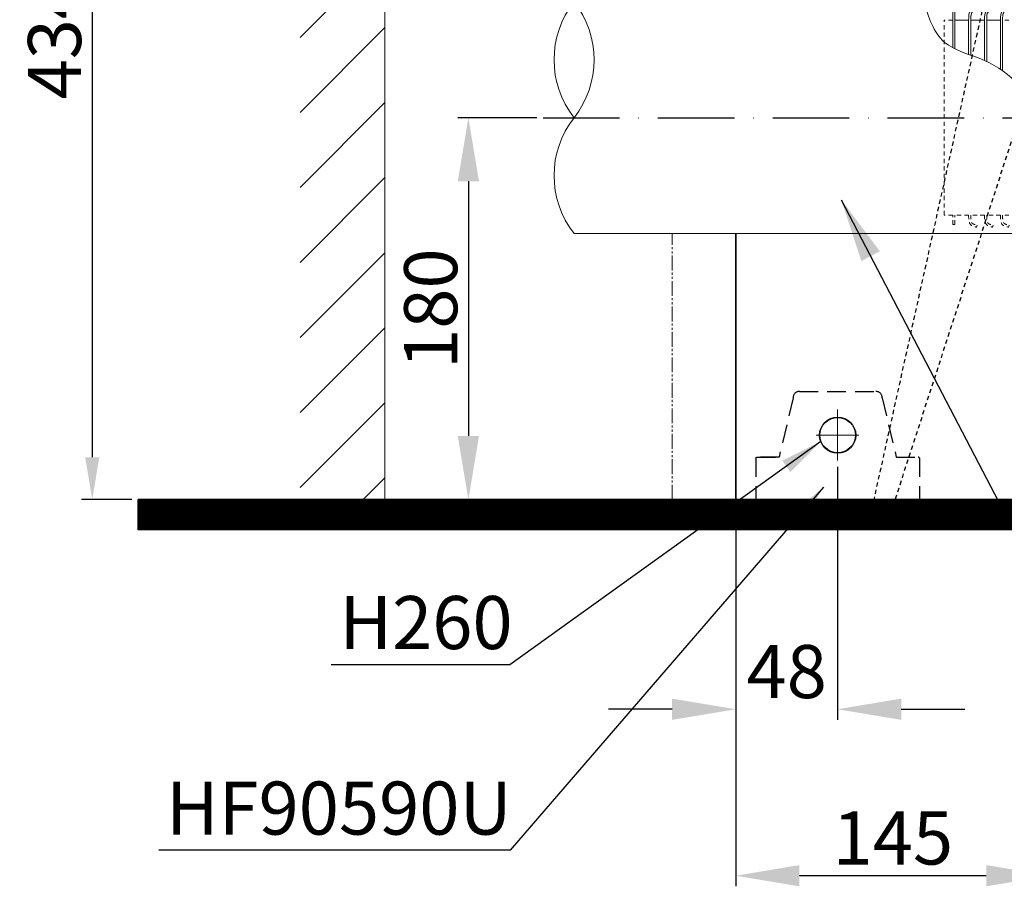
# Model space of a CAD drawing. Units: inches. Extents: x -13385 to 1083, y -5685 to 7252.
# Drawn here: x -5915 to -5451, y -397 to 12 of the extents above; entities that cross this region are included whole.
import ezdxf

# ---------------------------------------------------------------- set-up
doc = ezdxf.new("R2010")
doc.units = ezdxf.units.IN
doc.header["$MEASUREMENT"] = 0
for name, pattern in [('ACAD_ISO10W100', [18, 12, -3, 0, -3]), ('DASHED', [3, 2, -1]), ('HIDDEN', [3.5, 2, -1.5]), ('HIDDEN2', [0.1875, 0.125, -0.0625]), ('PHANTOM', [12, 7, -1, 1, -1, 1, -1])]:
    doc.linetypes.add(name, pattern=pattern)
for name, color, linetype, lineweight in [('BAYANG', 7, 'HIDDEN', 15), ('CENTER', 7, 'Continuous', 15), ('FITTING', 7, 'Continuous', 15), ('GR-DIMENSI', 7, 'Continuous', 15), ('Hidden', 3, 'HIDDEN', 30), ('画層1', 5, 'Continuous', 30)]:
    doc.layers.add(name, color=color, linetype=linetype, lineweight=lineweight)
for name, color, linetype in [('PIC01', 7, 'Continuous'), ('PIC02', 7, 'Continuous'), ('PIC08', 7, 'Continuous'), ('PIC54', 7, 'Continuous')]:
    doc.layers.add(name, color=color, linetype=linetype)
doc.styles.get("Standard").update_dxf_attribs({"font": 'arial.ttf'})
doc.styles.add('style1', font='arial.ttf', dxfattribs={"height": 30})
doc.dimstyles.get("Standard").update_dxf_attribs({"dimtxt": 25, "dimasz": 0.18, "dimexe": 5, "dimexo": 3, "dimgap": 0.09, "dimtad": 1, "dimtoh": 1, "dimdec": 0, "dimzin": 0, "dimdsep": 46, "dimtxsty": 'style1', "dimcen": 20, "dimadec": 0, "dimazin": 0, "dimtfac": 1, "dimtdec": 0, "dimtofl": 0, "dimtmove": 0, "dimatfit": 3, "dimfxl": 0, "dimtolj": 1, "dimtzin": 0, "dimarcsym": 0})

# ---------------------------------------------------------------- blocks, each defined once
blk = doc.blocks.new('*D300')
at = {"color": 0, "lineweight": -2, "transparency": 16777216}
for p, q in [((-5529.28, -199.18), (-5529.28, -318.36)), ((-5577.24, -217.55), (-5577.24, -318.36)), ((-5607.24, -313.36), (-5637.24, -313.36)), ((-5499.28, -313.36), (-5469.28, -313.36))]:
    blk.add_line(p, q, dxfattribs=at)
at = {"color": 0, "transparency": 16777216}
for points in [[(-5607.24, -308.36), (-5607.24, -318.36), (-5577.24, -313.36)], [(-5499.28, -308.36), (-5499.28, -318.36), (-5529.28, -313.36)]]:
    blk.add_solid(points, dxfattribs=at)
at = {"layer": 'Defpoints', "color": 0, "transparency": 16777216}
for p in [(-5529.28, -196.18), (-5577.24, -214.55), (-5577.24, -313.36)]:
    blk.add_point(p, dxfattribs=at)
at = {"color": 0, "transparency": 16777216, "insert": (-5553.26, -295.59), "char_height": 25, "attachment_point": 5, "style": 'style1'}
blk.add_mtext('\\A1;48', dxfattribs=at)
blk = doc.blocks.new('TX215C')
at = {"color": 7, "linetype": 'ACAD_ISO10W100', "ltscale": 3}
blk.add_line((-280.96, 0), (61.12, 0), dxfattribs=at)
at = {"layer": 'BAYANG', "color": 7}
for p, q in [((-21.5, 65.09), (-33.61, 61.86)), ((-21.5, 65.09), (-20.16, 66.42)), ((-0.5, 68.84), (-20.16, 66.42)), ((-20.16, 66.42), (-20.16, -0.42)), ((-0.5, 68.84), (-0.5, 67.83)), ((-0.5, 68.84), (-0.5, 67.83)), ((0, 67.83), (-0.5, 67.83)), ((0, 67.83), (0, -68.67)), ((-37.79, 59.06), (-46.62, 47.53)), ((-50.14, 54.61), (-42.2, 54.61)), ((-50.14, 51.61), (-42.2, 51.61)), ((-46.42, 50.66), (-46.73, 51.61)), ((-42.2, 54.61), (-42.2, -54.61)), ((-50.5, 46.88), (-50.5, 46.49)), ((-50.5, 46.88), (-50.5, 45.89)), ((-49.5, 46.88), (-49.5, 45.91)), ((-92, -45.89), (-92, 45.89)), ((-88, 45.89), (-92, 45.89)), ((-58, 45.89), (-64.5, 45.89)), ((-50.5, 45.89), (-57, 45.89)), ((-50.5, 45.89), (-50.5, 8.85)), ((-49.5, 45.89), (-49.5, 7.7)), ((-20.16, -67.25), (-20.16, -0.42)), ((-88, -45.89), (-92, -45.89)), ((-88, -50.38), (-88, -45.89)), ((-87, -50.38), (-87, -45.89)), ((-80.5, -45.89), (-87, -45.89)), ((-73, -45.89), (-79.5, -45.89)), ((-65.5, -45.89), (-72, -45.89)), ((-58, -45.89), (-64.5, -45.89)), ((-50.5, -45.89), (-57, -45.89)), ((-50.5, -46.89), (-50.5, -45.89)), ((-49.5, -46.89), (-49.5, -45.91)), ((-87, -50.38), (-88, -50.38)), ((-76.42, -50.66), (-76.73, -51.61)), ((-68.92, -50.66), (-69.23, -51.61)), ((-61.42, -50.66), (-61.73, -51.61)), ((-53.92, -50.66), (-54.23, -51.61)), ((-50.5, -46.89), (-50.5, -46.49)), ((-46.42, -50.66), (-46.73, -51.61)), ((-37.79, -59.89), (-46.62, -47.53)), ((-50.14, -54.61), (-42.2, -54.61)), ((-21.5, -65.92), (-33.61, -62.69)), ((-21.5, -65.92), (-20.16, -67.25)), ((-0.5, -69.67), (-20.16, -67.25)), ((0, -68.67), (-0.5, -68.67)), ((-0.5, -69.67), (-0.5, -68.67)), ((-0.5, -69.67), (-0.5, -68.67)), ((0, -68.67), (0, -67.67))]:
    blk.add_line(p, q, dxfattribs=at)
for points in [[(-33.61, 61.86), (-35.27, 61.41), (-36.74, 60.43), (-37.79, 59.06)], [(-49.5, 45.91), (-48.36, 46.04), (-47.32, 46.62), (-46.62, 47.53)], [(-46.62, -47.53), (-47.32, -46.62), (-48.36, -46.04), (-49.5, -45.91)], [(-37.79, -59.89), (-36.74, -61.26), (-35.27, -62.24), (-33.61, -62.69)]]:
    blk.add_open_spline(points, degree=3, dxfattribs=at)
for points, knots in [([(-50.5, 45.89), (-50.51, 47.76), (-50.51, 49.62), (-49.45, 50.57), (-48.81, 51.14), (-47.77, 51.37), (-46.73, 51.61)], [0, 0, 0, 0, 1, 1, 1, 2, 2, 2, 2]), ([(-49.5, 45.89), (-49.5, 46.81), (-49.5, 47.69), (-49.39, 48.38), (-49.31, 48.95), (-49.15, 49.38), (-48.95, 49.64), (-48.82, 49.82), (-48.66, 49.95), (-48.38, 50.08), (-48.1, 50.22), (-47.71, 50.34), (-47.28, 50.45), (-47.04, 50.51), (-46.78, 50.57), (-46.42, 50.66)], [0, 0, 0, 0, 1, 1, 1, 2, 2, 2, 3, 3, 3, 4, 4, 4, 5, 5, 5, 5]), ([(-80.5, -45.89), (-80.51, -47.76), (-80.51, -49.62), (-79.45, -50.57), (-78.81, -51.14), (-77.77, -51.37), (-76.73, -51.61)], [0, 0, 0, 0, 1, 1, 1, 2, 2, 2, 2]), ([(-79.5, -45.89), (-79.5, -46.81), (-79.5, -47.69), (-79.39, -48.38), (-79.31, -48.95), (-79.15, -49.38), (-78.95, -49.64), (-78.82, -49.82), (-78.66, -49.95), (-78.38, -50.08), (-78.1, -50.22), (-77.72, -50.34), (-77.28, -50.45), (-77.04, -50.51), (-76.78, -50.57), (-76.42, -50.66)], [0, 0, 0, 0, 1, 1, 1, 2, 2, 2, 3, 3, 3, 4, 4, 4, 5, 5, 5, 5]), ([(-73, -45.89), (-73.01, -47.76), (-73.01, -49.62), (-71.95, -50.57), (-71.31, -51.14), (-70.27, -51.37), (-69.23, -51.61)], [0, 0, 0, 0, 1, 1, 1, 2, 2, 2, 2]), ([(-72, -45.89), (-72, -46.81), (-72, -47.69), (-71.89, -48.38), (-71.81, -48.95), (-71.65, -49.38), (-71.45, -49.64), (-71.32, -49.82), (-71.16, -49.95), (-70.88, -50.08), (-70.6, -50.22), (-70.21, -50.34), (-69.78, -50.45), (-69.54, -50.51), (-69.28, -50.57), (-68.92, -50.66)], [0, 0, 0, 0, 1, 1, 1, 2, 2, 2, 3, 3, 3, 4, 4, 4, 5, 5, 5, 5]), ([(-65.5, -45.89), (-65.51, -47.76), (-65.52, -49.62), (-64.45, -50.57), (-63.81, -51.14), (-62.77, -51.37), (-61.73, -51.61)], [0, 0, 0, 0, 1, 1, 1, 2, 2, 2, 2]), ([(-64.5, -45.89), (-64.5, -46.81), (-64.5, -47.69), (-64.4, -48.38), (-64.31, -48.95), (-64.15, -49.38), (-63.95, -49.64), (-63.82, -49.82), (-63.66, -49.95), (-63.38, -50.08), (-63.09, -50.22), (-62.71, -50.34), (-62.28, -50.45), (-62.04, -50.51), (-61.78, -50.57), (-61.42, -50.66)], [0, 0, 0, 0, 1, 1, 1, 2, 2, 2, 3, 3, 3, 4, 4, 4, 5, 5, 5, 5]), ([(-58, -45.89), (-58.01, -47.76), (-58.01, -49.62), (-56.95, -50.57), (-56.31, -51.14), (-55.27, -51.37), (-54.23, -51.61)], [0, 0, 0, 0, 1, 1, 1, 2, 2, 2, 2]), ([(-57, -45.89), (-57, -46.81), (-57, -47.69), (-56.89, -48.38), (-56.81, -48.95), (-56.65, -49.38), (-56.45, -49.64), (-56.32, -49.82), (-56.16, -49.95), (-55.88, -50.08), (-55.6, -50.22), (-55.21, -50.34), (-54.78, -50.45), (-54.54, -50.51), (-54.28, -50.57), (-53.92, -50.66)], [0, 0, 0, 0, 1, 1, 1, 2, 2, 2, 3, 3, 3, 4, 4, 4, 5, 5, 5, 5]), ([(-50.5, -45.89), (-50.51, -47.76), (-50.51, -49.62), (-49.45, -50.57), (-48.81, -51.14), (-47.77, -51.37), (-46.73, -51.61)], [0, 0, 0, 0, 1, 1, 1, 2, 2, 2, 2]), ([(-49.5, -45.89), (-49.5, -46.81), (-49.5, -47.69), (-49.39, -48.38), (-49.31, -48.95), (-49.15, -49.38), (-48.95, -49.64), (-48.82, -49.82), (-48.66, -49.95), (-48.38, -50.08), (-48.1, -50.22), (-47.71, -50.34), (-47.28, -50.45), (-47.04, -50.51), (-46.78, -50.57), (-46.42, -50.66)], [0, 0, 0, 0, 1, 1, 1, 2, 2, 2, 3, 3, 3, 4, 4, 4, 5, 5, 5, 5])]:
    blk.add_open_spline(points, degree=3, knots=knots, dxfattribs=at)
at = {"layer": 'FITTING', "color": 7}
for p, q in [((-266.38, 54.61), (-50.14, 54.61)), ((-100.8, 51.61), (-50.14, 51.61)), ((-76.42, 50.66), (-76.73, 51.61)), ((-68.92, 50.66), (-69.23, 51.61)), ((-61.42, 50.66), (-61.73, 51.61)), ((-53.92, 50.66), (-54.23, 51.61)), ((-88, 50.38), (-88, 32.97)), ((-87, 50.38), (-88, 50.38)), ((-87, 50.38), (-87, 32.46)), ((-80.5, 45.89), (-87, 45.89)), ((-80.5, 45.89), (-80.5, 29.83)), ((-79.5, 45.89), (-79.5, 29.47)), ((-73, 45.89), (-79.5, 45.89)), ((-73, 45.89), (-73, 26.96)), ((-72, 45.89), (-72, 26.5)), ((-65.5, 45.89), (-72, 45.89)), ((-65.5, 45.89), (-65.5, 22.76)), ((-64.5, 45.89), (-64.5, 22.06)), ((-58, 45.89), (-58, 26.96)), ((-57, 45.89), (-57, 15.76)), ((-266.38, -54.61), (-50.14, -54.61))]:
    blk.add_line(p, q, dxfattribs=at)
for points in [[(-266.38, 54.61), (-278.95, 38.57), (-278.95, 16.03), (-266.38, 0)], [(-266.38, 0), (-253.81, 16.03), (-253.81, 38.57), (-266.38, 54.61)], [(-266.38, 0), (-278.95, -16.03), (-278.95, -38.57), (-266.38, -54.61)]]:
    blk.add_open_spline(points, degree=3, dxfattribs=at)
for points, knots in [([(-80.5, 45.89), (-80.51, 47.76), (-80.51, 49.62), (-79.45, 50.57), (-78.81, 51.14), (-77.77, 51.37), (-76.73, 51.61)], [0, 0, 0, 0, 1, 1, 1, 2, 2, 2, 2]), ([(-73, 45.89), (-73.01, 47.76), (-73.01, 49.62), (-71.95, 50.57), (-71.31, 51.14), (-70.27, 51.37), (-69.23, 51.61)], [0, 0, 0, 0, 1, 1, 1, 2, 2, 2, 2]), ([(-65.5, 45.89), (-65.51, 47.76), (-65.52, 49.62), (-64.45, 50.57), (-63.81, 51.14), (-62.77, 51.37), (-61.73, 51.61)], [0, 0, 0, 0, 1, 1, 1, 2, 2, 2, 2]), ([(-58, 45.89), (-58.01, 47.76), (-58.01, 49.62), (-56.95, 50.57), (-56.31, 51.14), (-55.27, 51.37), (-54.23, 51.61)], [0, 0, 0, 0, 1, 1, 1, 2, 2, 2, 2]), ([(-79.5, 45.89), (-79.5, 46.81), (-79.5, 47.69), (-79.39, 48.38), (-79.31, 48.95), (-79.15, 49.38), (-78.95, 49.64), (-78.82, 49.82), (-78.66, 49.95), (-78.38, 50.08), (-78.1, 50.22), (-77.72, 50.34), (-77.28, 50.45), (-77.04, 50.51), (-76.78, 50.57), (-76.42, 50.66)], [0, 0, 0, 0, 1, 1, 1, 2, 2, 2, 3, 3, 3, 4, 4, 4, 5, 5, 5, 5]), ([(-72, 45.89), (-72, 46.81), (-72, 47.69), (-71.89, 48.38), (-71.81, 48.95), (-71.65, 49.38), (-71.45, 49.64), (-71.32, 49.82), (-71.16, 49.95), (-70.88, 50.08), (-70.6, 50.22), (-70.21, 50.34), (-69.78, 50.45), (-69.54, 50.51), (-69.28, 50.57), (-68.92, 50.66)], [0, 0, 0, 0, 1, 1, 1, 2, 2, 2, 3, 3, 3, 4, 4, 4, 5, 5, 5, 5]), ([(-64.5, 45.89), (-64.5, 46.81), (-64.5, 47.69), (-64.4, 48.38), (-64.31, 48.95), (-64.15, 49.38), (-63.95, 49.64), (-63.82, 49.82), (-63.66, 49.95), (-63.38, 50.08), (-63.09, 50.22), (-62.71, 50.34), (-62.28, 50.45), (-62.04, 50.51), (-61.78, 50.57), (-61.42, 50.66)], [0, 0, 0, 0, 1, 1, 1, 2, 2, 2, 3, 3, 3, 4, 4, 4, 5, 5, 5, 5]), ([(-57, 45.89), (-57, 46.81), (-57, 47.69), (-56.89, 48.38), (-56.81, 48.95), (-56.65, 49.38), (-56.45, 49.64), (-56.32, 49.82), (-56.16, 49.95), (-55.88, 50.08), (-55.6, 50.22), (-55.21, 50.34), (-54.78, 50.45), (-54.54, 50.51), (-54.28, 50.57), (-53.92, 50.66)], [0, 0, 0, 0, 1, 1, 1, 2, 2, 2, 3, 3, 3, 4, 4, 4, 5, 5, 5, 5])]:
    blk.add_open_spline(points, degree=3, knots=knots, dxfattribs=at)
at = {"layer": 'GR-DIMENSI', "color": 7, "ltscale": 0.5}
blk.add_spline([(-101.7, 54.61), (-92, 35.66), (-73, 26.96), (-43.15, 0)], degree=3, dxfattribs=at)
blk = doc.blocks.new('*D301')
at = {"color": 0, "lineweight": -2, "transparency": 16777216}
for p, q in [((-5671, -34.55), (-5708.19, -34.55)), ((-5703.19, -64.55), (-5703.19, -184.55)), ((-5716.07, -214.55), (-5698.19, -214.55))]:
    blk.add_line(p, q, dxfattribs=at)
at = {"color": 0, "transparency": 16777216}
for points in [[(-5708.19, -64.55), (-5698.19, -64.55), (-5703.19, -34.55)], [(-5708.19, -184.55), (-5698.19, -184.55), (-5703.19, -214.55)]]:
    blk.add_solid(points, dxfattribs=at)
at = {"layer": 'Defpoints', "color": 0, "transparency": 16777216}
for p in [(-5668, -34.55), (-5719.07, -214.55), (-5703.19, -214.55)]:
    blk.add_point(p, dxfattribs=at)
at = {"color": 0, "transparency": 16777216, "insert": (-5720.95, -124.55), "char_height": 25, "attachment_point": 5, "rotation": 90, "style": 'style1'}
blk.add_mtext('\\A1;180', dxfattribs=at)
blk = doc.blocks.new('*D302')
at = {"color": 0, "lineweight": -2, "transparency": 16777216}
for p, q in [((-5577.24, -92.16), (-5577.24, -396.81)), ((-5429.24, -92.16), (-5429.24, -396.81)), ((-5459.24, -391.81), (-5547.24, -391.81))]:
    blk.add_line(p, q, dxfattribs=at)
at = {"color": 0, "transparency": 16777216}
for points in [[(-5547.24, -386.81), (-5547.24, -396.81), (-5577.24, -391.81)], [(-5459.24, -386.81), (-5459.24, -396.81), (-5429.24, -391.81)]]:
    blk.add_solid(points, dxfattribs=at)
at = {"layer": 'Defpoints', "color": 0, "transparency": 16777216}
for p in [(-5577.24, -89.16), (-5429.24, -89.16), (-5577.24, -391.81)]:
    blk.add_point(p, dxfattribs=at)
at = {"color": 0, "transparency": 16777216, "insert": (-5503.24, -374.04), "char_height": 25, "attachment_point": 5, "style": 'style1'}
blk.add_mtext('\\A1;145', dxfattribs=at)
blk = doc.blocks.new('*D298')
at = {"color": 0, "lineweight": -2, "transparency": 16777216}
for p, q in [((-5469.92, 219.44), (-5885.39, 219.44)), ((-5880.39, 199.44), (-5880.39, -194.55)), ((-5861.73, -214.55), (-5885.39, -214.55))]:
    blk.add_line(p, q, dxfattribs=at)
at = {"color": 0, "transparency": 16777216}
for points in [[(-5883.72, 199.44), (-5877.06, 199.44), (-5880.39, 219.44)], [(-5883.72, -194.55), (-5877.06, -194.55), (-5880.39, -214.55)]]:
    blk.add_solid(points, dxfattribs=at)
at = {"layer": 'Defpoints', "color": 0, "transparency": 16777216}
for p in [(-5466.92, 219.44), (-5880.39, -214.55), (-5858.73, -214.55)]:
    blk.add_point(p, dxfattribs=at)
at = {"color": 0, "transparency": 16777216, "insert": (-5898.16, 2.45), "char_height": 25, "attachment_point": 5, "rotation": 90, "style": 'style1'}
blk.add_mtext('\\A1;434', dxfattribs=at)

msp = doc.modelspace()

# ---------------------------------------------------------------- hatches: boundary and pattern name
h = msp.add_hatch()
h.set_pattern_fill('ANSI31', scale=200)
h.set_pattern_definition([(45, (3489.64, 2770), (-17.67767, 17.67767), [])])
h.paths.add_polyline_path([(-5782.4959021, 1169.8743726), (-5742.4959015, 1169.8743726), (-5742.4959015, -214.5440119), (-5782.4959021, -214.5440119)])
h = msp.add_hatch()
h.set_pattern_fill('ANSI31', angle=90)
h.set_pattern_definition([(135, (-2675.8876, 6762.23686), (-0.0883883476, -0.0883883476), [])])
h.paths.add_polyline_path([(-5858.7275141, -228.8613178), (-5858.7275141, -214.5505344), (-4958.1068259, -214.5505344), (-4958.1068259, -228.8613178)])

# ---------------------------------------------------------------- linework, layer by layer
at = {"color": 7}
msp.add_line((-5577.2394836, -89.1559876), (-5577.2394836, -214.5505339), dxfattribs=at)
at = {"color": 7, "lineweight": 25}
msp.add_line((-4959.2645156, -214.5478861), (-5858.8284034, -214.5520202), dxfattribs=at)
at = {"color": 7}
msp.add_lwpolyline([(-5858.7275141, -228.8613178), (-5858.7275141, -214.5505344), (-4958.1068259, -214.5505344), (-4958.1068259, -228.8613178)], close=True, dxfattribs=at)
at = {"layer": 'CENTER', "color": 7}
for p, q in [((-5529.2752047, -172.1201122), (-5529.2752021, -196.1809559)), ((-5539.3109853, -184.150534), (-5519.2394215, -184.1505341))]:
    msp.add_line(p, q, dxfattribs=at)
at = {"layer": 'Hidden', "color": 7}
for p, q in [((-5427.2394634, 169.4494649), (-5512.2394216, -214.5505235)), ((-5390.2394592, 130.4494649), (-5502.2394216, -214.5505224))]:
    msp.add_line(p, q, dxfattribs=at)
at = {"layer": 'PIC01', "color": 7, "linetype": 'Continuous', "lineweight": 25}
for p, q in [((-5577.2394836, -214.5505338), (-5577.2400209, -89.1559876)), ((-5572.2412502, -214.5501225), (-5125.2412284, -214.5501225))]:
    msp.add_line(p, q, dxfattribs=at)
at = {"layer": 'PIC01', "color": 7, "linetype": 'HIDDEN2', "ltscale": 70}
for p, q in [((-5550.2386587, -166.5488414), (-5556.8473337, -194.5496877)), ((-5547.2393586, -163.5516083), (-5511.2394888, -163.5516083)), ((-5508.2401887, -166.5488414), (-5501.6315137, -194.5496877)), ((-5556.8473337, -194.5496877), (-5567.2402049, -194.5496877)), ((-5567.2381379, -194.5496877), (-5556.8473337, -194.5496877)), ((-5501.6315137, -194.5496877), (-5491.2386424, -194.5496877)), ((-5567.7404328, -195.0499156), (-5567.7404328, -214.5505341)), ((-5490.7384146, -195.0499156), (-5490.7384146, -214.5505341))]:
    msp.add_line(p, q, dxfattribs=at)
for points in [[(-5547.2393586, -163.5516083), (-5548.8950715, -163.5516083), (-5550.2386587, -164.8951955), (-5550.2386587, -166.5488414)], [(-5508.2381216, -166.5488414), (-5508.2381216, -164.8951955), (-5509.5817088, -163.5516083), (-5511.2394888, -163.5516083)], [(-5567.7404328, -195.0499156), (-5567.7404328, -194.7729299), (-5567.5171906, -194.5496877), (-5567.2402049, -194.5496877)], [(-5490.7384146, -195.0499156), (-5490.7384146, -194.7729299), (-5490.9616568, -194.5496877), (-5491.2386424, -194.5496877)]]:
    msp.add_open_spline(points, degree=3, dxfattribs=at)
at = {"layer": 'PIC02', "color": 7, "linetype": 'Continuous', "lineweight": 25}
msp.add_line((-5565.3260078, -214.5437657), (-5125.2457509, -214.5437657), dxfattribs=at)
at = {"layer": 'PIC02', "color": 7, "linetype": 'DASHED', "lineweight": 25}
for p, q in [((-5476.7422493, -214.5437657), (-5556.7414506, -214.5437657)), ((-5556.4479673, -214.5437654), (-5556.7414504, -214.5437654)), ((-5556.1544842, -214.5437654), (-5556.4479673, -214.5437654)), ((-5555.8610012, -214.5437654), (-5556.1544842, -214.5437654)), ((-5555.5675181, -214.5437654), (-5555.8610012, -214.5437654)), ((-5555.274035, -214.5437654), (-5555.5675181, -214.5437654)), ((-5554.980552, -214.5437654), (-5555.274035, -214.5437654)), ((-5554.6870689, -214.5437654), (-5554.980552, -214.5437654)), ((-5554.3935858, -214.5437654), (-5554.6870689, -214.5437654)), ((-5554.1001028, -214.5437654), (-5554.3935858, -214.5437654)), ((-5553.8066197, -214.5437654), (-5554.1001028, -214.5437654)), ((-5553.5131366, -214.5437654), (-5553.8066197, -214.5437654)), ((-5553.2196536, -214.5437654), (-5553.5131366, -214.5437654)), ((-5479.9505504, -214.5437654), (-5480.2422141, -214.5437654)), ((-5479.6588866, -214.5437654), (-5479.9505504, -214.5437654)), ((-5479.3672229, -214.5437654), (-5479.6588866, -214.5437654)), ((-5479.0755591, -214.5437654), (-5479.3672229, -214.5437654)), ((-5478.7838954, -214.5437654), (-5479.0755591, -214.5437654)), ((-5478.4922316, -214.5437654), (-5478.7838954, -214.5437654)), ((-5478.2005679, -214.5437654), (-5478.4922316, -214.5437654)), ((-5477.9089041, -214.5437654), (-5478.2005679, -214.5437654)), ((-5477.6172403, -214.5437654), (-5477.9089041, -214.5437654)), ((-5477.3255766, -214.5437654), (-5477.6172403, -214.5437654)), ((-5477.0339128, -214.5437654), (-5477.3255766, -214.5437654)), ((-5476.7422491, -214.5437654), (-5477.0339128, -214.5437654)), ((-5473.7422792, -214.5437657), (-5279.7442161, -214.5437657)), ((-5473.4506153, -214.5437654), (-5473.742279, -214.5437654)), ((-5473.1589515, -214.5437654), (-5473.4506153, -214.5437654)), ((-5472.8672878, -214.5437654), (-5473.1589515, -214.5437654)), ((-5472.575624, -214.5437654), (-5472.8672878, -214.5437654)), ((-5472.2839603, -214.5437654), (-5472.575624, -214.5437654)), ((-5471.9922965, -214.5437654), (-5472.2839603, -214.5437654)), ((-5471.7006328, -214.5437654), (-5471.9922965, -214.5437654)), ((-5471.408969, -214.5437654), (-5471.7006328, -214.5437654)), ((-5471.1173052, -214.5437654), (-5471.408969, -214.5437654)), ((-5470.8256415, -214.5437654), (-5471.1173052, -214.5437654)), ((-5470.5339777, -214.5437654), (-5470.8256415, -214.5437654)), ((-5470.242314, -214.5437654), (-5470.5339777, -214.5437654))]:
    msp.add_line(p, q, dxfattribs=at)
at = {"layer": 'PIC08', "color": 7, "linetype": 'Continuous'}
for radius in [8.5001697, 8.35371]:
    msp.add_circle((-5529.2394237, -184.1505341), radius, dxfattribs=at)
at = {"layer": 'PIC54', "color": 7, "linetype": 'Continuous', "lineweight": 15}
msp.add_line((-5742.4959015, 1182.1871638), (-5742.4959015, -214.5440119), dxfattribs=at)
at = {"layer": 'PIC54', "color": 7, "linetype": 'PHANTOM', "lineweight": 15}
for p, q in [((-5607.2394836, -214.5508639), (-5607.2401111, -89.1559876)), ((-5577.2394836, -214.5507261), (-5577.2400599, -89.1559876))]:
    msp.add_line(p, q, dxfattribs=at)
at = {"layer": '画層1', "color": 7}
msp.add_line((-5577.2394836, -214.5505338), (-5108.2904066, -214.5505351), dxfattribs=at)

# ---------------------------------------------------------------- block references
at = {"color": 7}
msp.add_blockref('TX215C', (-5387.0363129, -34.5505351), dxfattribs=at)

# ---------------------------------------------------------------- texts
at = {"color": 7, "char_height": 25, "width": 618.754325806, "attachment_point": 1}
for s, insert in [('H260', (-5763.9737989, -259.9929057)), ('HF90590U', (-5845.7035586, -347.4386016))]:
    msp.add_mtext(s, dxfattribs=dict(at, insert=insert))

# ---------------------------------------------------------------- dimensions: what is measured, and where the dimension line sits
at = {"color": 7}
dim = msp.add_linear_dim(base=(-5880.3884278, -214.5505344), p1=(-5466.9215862, 219.4411871), p2=(-5858.7275141, -214.5505344), angle=90, dimstyle='Standard', override={"dimasz": 20, "dimgap": 5}, dxfattribs=at)
dim.commit()
dim.dimension.update_dxf_attribs({"geometry": '*D298', "text_midpoint": (-5898.1612791, 2.4453263)})
dim = msp.add_linear_dim(base=(-5703.1879443, -214.5511415), p1=(-5667.9975196, -34.5505351), p2=(-5719.067569, -214.5511415), angle=90, dimstyle='Standard', override={"dimasz": 30, "dimgap": 5, "dimtad": 3}, dxfattribs=at)
dim.commit()
dim.dimension.update_dxf_attribs({"geometry": '*D301', "text_midpoint": (-5703.1879443, -124.5508383), "dimtype": 160})
dim = msp.add_linear_dim(base=(-5577.2394836, -391.8058028), p1=(-5429.2394216, -89.1559876), p2=(-5577.2394836, -89.1559876), text='145', dimstyle='Standard', override={"dimasz": 30, "dimgap": 5}, dxfattribs=at)
dim.commit()
dim.dimension.update_dxf_attribs({"geometry": '*D302', "text_midpoint": (-5503.2394526, -391.8058028), "dimtype": 160})
dim = msp.add_linear_dim(base=(-5577.2394836, -313.357875), p1=(-5529.2752021, -196.1809559), p2=(-5577.2394836, -214.5505344), dimstyle='Standard', override={"dimasz": 30, "dimgap": 5}, dxfattribs=at)
dim.commit()
dim.dimension.update_dxf_attribs({"geometry": '*D300', "text_midpoint": (-5553.2573428, -295.5935503)})

# ---------------------------------------------------------------- leaders
for points, override in [([(-5527.5557595, -73.2053133), (-5362.1843475, -391.0153078), (-5011.9751583, -391.0153078)], {"dimasz": 30, "dimgap": 5}), ([(-5537.1781122, -187.1886436), (-5683.7072276, -292.3528773), (-5767.7663318, -292.3528773)], {"dimasz": 20, "dimgap": 5}), ([(-5535.9121373, -208.7188393), (-5683.4512951, -379.7985732), (-5849.0826505, -379.7985732)], {"dimasz": 20, "dimgap": 5})]:
    msp.add_leader(points, dimstyle='Standard', override=override, dxfattribs=at)

doc.saveas('drawing.dxf')
